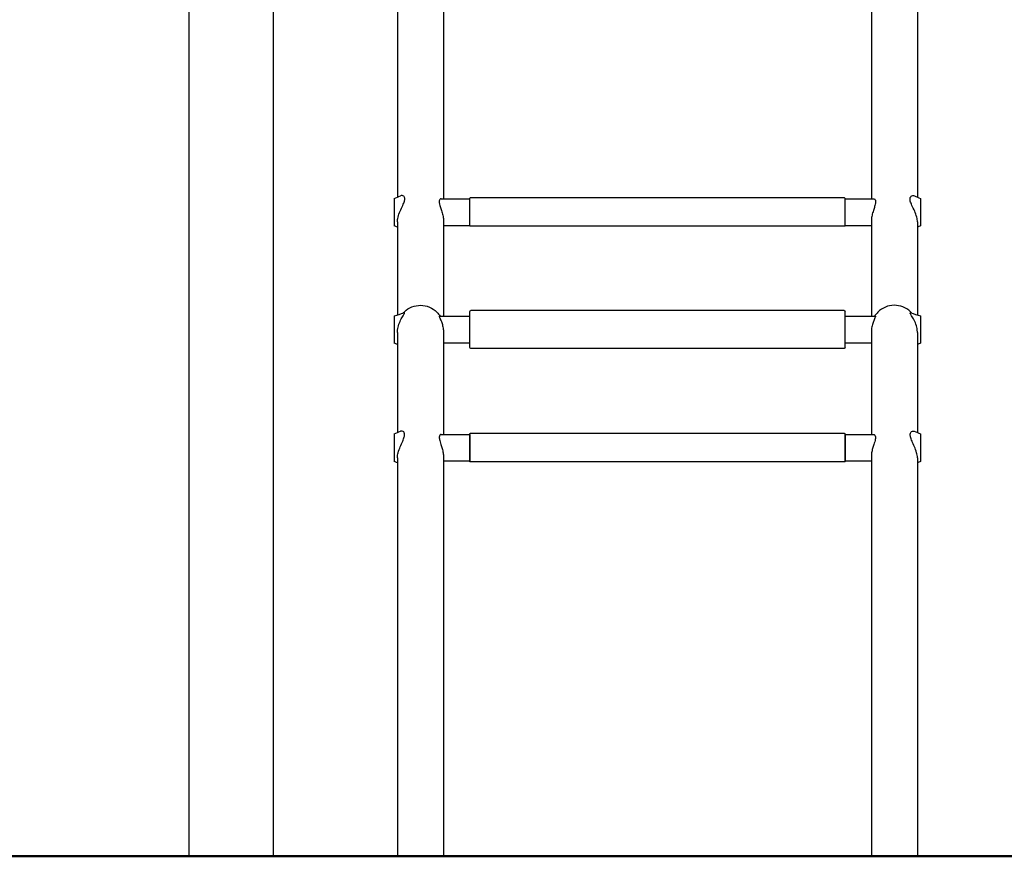
# Model space of a CAD drawing. Units: millimetres. Extents: x 176014 to 218064, y -10065 to 19635.
# Drawn here: x 186770 to 187809, y -4966 to -4084 of the extents above; entities that cross this region are included whole.
import ezdxf

# ---------------------------------------------------------------- set-up
doc = ezdxf.new("R2010")
doc.units = ezdxf.units.MM
doc.header["$LTSCALE"] = 15
doc.layers.add('P001', color=131, linetype='Continuous')
doc.layers.add('P_7THICK', color=7, linetype='Continuous', lineweight=50)

msp = doc.modelspace()

# ---------------------------------------------------------------- linework, layer by layer
at = {"layer": 'P001'}
for p, q in [((186948.6, -3236.4), (186948.6, -4966.4)), ((187037.6, -3236.4), (187037.6, -4966.4)), ((187214.8, -4272.7), (187245.1, -4272.7)), ((187245.1, -4301.2), (187245.1, -4272.2)), ((187640.6, -4271.7), (187245.6, -4271.7)), ((187641.1, -4301.2), (187641.1, -4272.2)), ((187641.1, -4272.7), (187671.3, -4272.7)), ((187217.4, -4300.7), (187245.1, -4300.7)), ((187640.6, -4301.7), (187245.6, -4301.7)), ((187641.1, -4300.7), (187668.8, -4300.7)), ((187245.1, -4429.6), (187245.1, -4391.6)), ((187640.1, -4390.6), (187246.1, -4390.6)), ((187641.1, -4429.6), (187641.1, -4391.6)), ((187213.1, -4396.6), (187245.1, -4396.6)), ((187641.1, -4396.6), (187673, -4396.6)), ((187217.4, -4424.6), (187245.1, -4424.6)), ((187641.1, -4424.6), (187668.8, -4424.6)), ((187640.1, -4430.6), (187246.1, -4430.6)), ((187214.8, -4521.3), (187245.1, -4521.3)), ((187245.1, -4549.8), (187245.1, -4520.8)), ((187245.1, -4521.3), (187245.1, -4549.3)), ((187640.6, -4520.3), (187245.6, -4520.3)), ((187641.1, -4549.8), (187641.1, -4520.8)), ((187641.1, -4521.3), (187641.1, -4549.3)), ((187641.1, -4521.3), (187671.3, -4521.3)), ((187217.4, -4549.3), (187245.1, -4549.3)), ((187641.1, -4549.3), (187668.8, -4549.3)), ((187640.6, -4550.3), (187245.6, -4550.3))]:
    msp.add_line(p, q, dxfattribs=at)
at = {"layer": 'P001', "extrusion": (0, 0, -1)}
for centre, radius, start, end in [((-187245.6, -4272.2), 0.5, 0, 90), ((-187640.6, -4272.2), 0.5, 90, 180), ((-187245.6, -4301.2), 0.5, 270, 0), ((-187640.6, -4301.2), 0.5, 180, 270), ((-187246.1, -4391.6), 1, 0, 90), ((-187640.1, -4391.6), 1, 90, 180), ((-187246.1, -4429.6), 1, 270, 0), ((-187640.1, -4429.6), 1, 180, 270), ((-187245.6, -4520.8), 0.5, 0, 90), ((-187640.6, -4520.8), 0.5, 90, 180), ((-187245.6, -4549.8), 0.5, 270, 0), ((-187640.6, -4549.8), 0.5, 180, 270)]:
    msp.add_arc(centre, radius, start, end, dxfattribs=at)
at = {"layer": 'P001'}
for points, knots in [([(187168.8, -4061.6), (187168.8, -4085.1), (187168.8, -4107.9), (187168.8, -4177.8), (187168.8, -4221.5), (187168.8, -4263.3), (187168.8, -4267.1), (187168.8, -4270.8)], [24.781499, 24.781499, 24.781499, 24.781499, 32.174693, 32.174693, 48.244171, 48.244171, 49.863272, 49.863272, 49.863272, 49.863272]), ([(187217.4, -4058.9), (187217.4, -4083.4), (187217.4, -4107.1), (187217.4, -4177.8), (187217.4, -4221.5), (187217.4, -4264), (187217.4, -4268.4), (187217.4, -4272.7)], [24.502149, 24.502149, 24.502149, 24.502149, 32.174693, 32.174693, 48.244171, 48.244171, 50.139826, 50.139826, 50.139826, 50.139826]), ([(187668.8, -4058.9), (187668.8, -4083.4), (187668.8, -4107.1), (187668.8, -4177.8), (187668.8, -4221.5), (187668.8, -4264), (187668.8, -4268.4), (187668.8, -4272.7)], [24.502149, 24.502149, 24.502149, 24.502149, 32.174693, 32.174693, 48.244171, 48.244171, 50.139826, 50.139826, 50.139826, 50.139826]), ([(187717.4, -4061.6), (187717.4, -4085.1), (187717.4, -4107.9), (187717.4, -4177.8), (187717.4, -4221.5), (187717.4, -4263.3), (187717.4, -4267.1), (187717.4, -4270.8)], [24.781499, 24.781499, 24.781499, 24.781499, 32.174693, 32.174693, 48.244171, 48.244171, 49.863272, 49.863272, 49.863272, 49.863272]), ([(187168.8, -4297), (187168.8, -4295.4), (187169, -4293.8), (187170, -4289.8), (187170.8, -4287.7), (187172.6, -4283.7), (187173.6, -4281.6), (187175.2, -4278.1), (187175.8, -4276.5), (187176.3, -4274.6), (187176.4, -4274.2), (187176.5, -4273.6), (187176.5, -4273.3), (187176.5, -4272.9), (187176.5, -4272.8), (187176.5, -4272.4), (187176.5, -4272.2), (187176.4, -4271.6), (187176.3, -4271.3), (187175.9, -4270.6), (187175.7, -4270.3), (187174.9, -4269.5), (187174.3, -4269.2), (187173.1, -4269.1), (187172.5, -4269.2), (187172, -4269.4)], [4.793666, 4.793666, 4.793666, 4.793666, 5.19347, 5.19347, 5.724775, 5.724775, 6.348807, 6.348807, 6.851844, 6.851844, 6.997553, 6.997553, 7.084641, 7.084641, 7.155041, 7.155041, 7.250956, 7.250956, 7.433484, 7.433484, 7.671408, 7.671408, 8.132079, 8.132079, 8.518851, 8.518851, 8.518851, 8.518851]), ([(187717.4, -4297), (187717.4, -4295.4), (187717.1, -4293.8), (187716.1, -4289.8), (187715.3, -4287.7), (187713.6, -4283.7), (187712.5, -4281.6), (187710.9, -4278.1), (187710.3, -4276.5), (187709.8, -4274.6), (187709.7, -4274.2), (187709.6, -4273.6), (187709.6, -4273.3), (187709.6, -4272.9), (187709.6, -4272.8), (187709.6, -4272.4), (187709.7, -4272.2), (187709.8, -4271.6), (187709.9, -4271.3), (187710.2, -4270.6), (187710.4, -4270.3), (187711.2, -4269.5), (187711.8, -4269.2), (187713.1, -4269.1), (187713.6, -4269.2), (187714.2, -4269.4)], [4.793666, 4.793666, 4.793666, 4.793666, 5.19347, 5.19347, 5.724775, 5.724775, 6.348807, 6.348807, 6.851844, 6.851844, 6.997553, 6.997553, 7.084641, 7.084641, 7.155041, 7.155041, 7.250956, 7.250956, 7.433484, 7.433484, 7.671408, 7.671408, 8.132079, 8.132079, 8.518851, 8.518851, 8.518851, 8.518851]), ([(187165.5, -4272.2), (187165.5, -4272.2), (187165.5, -4272.4), (187165.5, -4273.1), (187165.5, -4273.9), (187165.5, -4276.2), (187165.5, -4277.6), (187165.5, -4280.9), (187165.5, -4282.7), (187165.5, -4286.3), (187165.5, -4288.3), (187165.5, -4291.3), (187165.5, -4292.2), (187165.5, -4294.1), (187165.5, -4295), (187165.5, -4295.8), (187165.5, -4297.2), (187165.5, -4298.5), (187165.5, -4300.6), (187165.5, -4300.9), (187165.5, -4301.2), (187165.5, -4301.2), (187165.5, -4301.2)], [7.225111, 7.225111, 7.225111, 7.225111, 7.710111, 7.710111, 8.520003, 8.520003, 9.285487, 9.285487, 10.006836, 10.006836, 10.660454, 10.660454, 10.976268, 10.976268, 11.285426, 11.285426, 11.285426, 11.841045, 11.841045, 12.512954, 12.512954, 12.820844, 12.820844, 12.820844, 12.820844]), ([(187214.8, -4272.7), (187214.6, -4272.7), (187214.4, -4272.7), (187213.7, -4273.1), (187213.3, -4273.5), (187213, -4274.5), (187212.9, -4274.8), (187212.9, -4275.2), (187212.9, -4275.4), (187212.9, -4275.8), (187212.9, -4276), (187212.9, -4276.4), (187212.9, -4276.6), (187213, -4277.4), (187213.1, -4277.9), (187213.4, -4279.2), (187213.6, -4280), (187214.3, -4282.2), (187214.7, -4283.6), (187215.7, -4286.7), (187216.3, -4288.4), (187216.7, -4290.1)], [6.419494, 6.419494, 6.419494, 6.419494, 6.626743, 6.626743, 7.115775, 7.115775, 7.273791, 7.273791, 7.36888, 7.36888, 7.453836, 7.453836, 7.561056, 7.561056, 7.774834, 7.774834, 8.054669, 8.054669, 8.512855, 8.512855, 9.043281, 9.043281, 9.043281, 9.043281]), ([(187671.3, -4272.7), (187671.6, -4272.7), (187671.8, -4272.7), (187672.4, -4273.1), (187672.8, -4273.5), (187673.1, -4274.5), (187673.2, -4274.8), (187673.2, -4275.2), (187673.2, -4275.4), (187673.2, -4275.8), (187673.2, -4276), (187673.2, -4276.4), (187673.2, -4276.6), (187673.1, -4277.4), (187673, -4277.9), (187672.7, -4279.2), (187672.5, -4280), (187671.9, -4282.2), (187671.4, -4283.6), (187670.4, -4286.7), (187669.9, -4288.4), (187669.5, -4290.1)], [6.419494, 6.419494, 6.419494, 6.419494, 6.626743, 6.626743, 7.115775, 7.115775, 7.273791, 7.273791, 7.36888, 7.36888, 7.453836, 7.453836, 7.561056, 7.561056, 7.774834, 7.774834, 8.054669, 8.054669, 8.512855, 8.512855, 9.043281, 9.043281, 9.043281, 9.043281]), ([(187720.6, -4272.2), (187720.6, -4272.2), (187720.6, -4272.4), (187720.6, -4273.1), (187720.6, -4273.9), (187720.6, -4276.2), (187720.6, -4277.6), (187720.6, -4280.9), (187720.6, -4282.7), (187720.6, -4286.3), (187720.6, -4288.3), (187720.6, -4291.3), (187720.6, -4292.2), (187720.6, -4294.1), (187720.6, -4295), (187720.6, -4295.8), (187720.6, -4297.2), (187720.6, -4298.5), (187720.6, -4300.6), (187720.6, -4300.9), (187720.6, -4301.2), (187720.6, -4301.2), (187720.6, -4301.2)], [7.225111, 7.225111, 7.225111, 7.225111, 7.710111, 7.710111, 8.520003, 8.520003, 9.285487, 9.285487, 10.006836, 10.006836, 10.660454, 10.660454, 10.976268, 10.976268, 11.285426, 11.285426, 11.285426, 11.841045, 11.841045, 12.512954, 12.512954, 12.820844, 12.820844, 12.820844, 12.820844]), ([(187216.7, -4290.1), (187217, -4291.7), (187217.3, -4293.2), (187217.3, -4294.9), (187217.4, -4295.1), (187217.4, -4295.4)], [0, 0, 0, 0, 0.50633, 0.50633, 0.6058028, 0.6058028, 0.6058028, 0.6058028]), ([(187669.5, -4290.1), (187669.1, -4291.7), (187668.8, -4293.2), (187668.8, -4294.9), (187668.8, -4295.1), (187668.8, -4295.4)], [0, 0, 0, 0, 0.50633, 0.50633, 0.6058028, 0.6058028, 0.6058028, 0.6058028]), ([(187168.8, -4297), (187168.8, -4319), (187168.8, -4338.5), (187168.8, -4371.4), (187168.8, -4384.9), (187168.8, -4395.1)], [53.82652, 53.82652, 53.82652, 53.82652, 64.313649, 64.313649, 74.773728, 74.773728, 74.773728, 74.773728]), ([(187217.4, -4295.4), (187217.4, -4318.1), (187217.4, -4338.1), (187217.4, -4372.2), (187217.4, -4386.2), (187217.4, -4396.6)], [53.581931, 53.581931, 53.581931, 53.581931, 64.313649, 64.313649, 75.287129, 75.287129, 75.287129, 75.287129]), ([(187668.8, -4295.4), (187668.8, -4318.1), (187668.8, -4338.1), (187668.8, -4372.2), (187668.8, -4386.2), (187668.8, -4396.6)], [53.581931, 53.581931, 53.581931, 53.581931, 64.313649, 64.313649, 75.287129, 75.287129, 75.287129, 75.287129]), ([(187717.4, -4297), (187717.4, -4319), (187717.4, -4338.5), (187717.4, -4371.4), (187717.4, -4384.9), (187717.4, -4395.1)], [53.82652, 53.82652, 53.82652, 53.82652, 64.313649, 64.313649, 74.773728, 74.773728, 74.773728, 74.773728]), ([(187168.8, -4413.7), (187168.8, -4413.5), (187168.8, -4413.2), (187168.8, -4410.6), (187169.3, -4408.4), (187170.4, -4404.4), (187171.3, -4402.4), (187173.1, -4398.8), (187174.1, -4397.3), (187175.4, -4395.2), (187175.8, -4394.5), (187176.1, -4393.8), (187176.2, -4393.7), (187176.3, -4393.4), (187176.3, -4393.4), (187176.3, -4393.2), (187176.3, -4393.2), (187176.3, -4393.1), (187176.2, -4393), (187176.1, -4393), (187175.9, -4393), (187175.8, -4393)], [3.350678, 3.350678, 3.350678, 3.350678, 3.384315, 3.384315, 3.748066, 3.748066, 4.183178, 4.183178, 4.616606, 4.616606, 4.916412, 4.916412, 5.020696, 5.020696, 5.086552, 5.086552, 5.14762, 5.14762, 5.228048, 5.228048, 5.379432, 5.379432, 5.379432, 5.379432]), ([(187174.6, -4393.4), (187175.1, -4392.8), (187175.6, -4392.3), (187178.5, -4389.6), (187181.1, -4387.9), (187187, -4385.6), (187190.2, -4385), (187196.5, -4385), (187199.6, -4385.7), (187205.4, -4388.1), (187208.1, -4389.9), (187211.7, -4393.5), (187212.9, -4395), (187213.9, -4396.6)], [1.718338, 1.718338, 1.718338, 1.718338, 1.949209, 1.949209, 2.898432, 2.898432, 3.847601, 3.847601, 4.796804, 4.796804, 5.74611, 5.74611, 6.334635, 6.334635, 6.334635, 6.334635]), ([(187711.5, -4393.4), (187711, -4392.8), (187710.5, -4392.3), (187707.7, -4389.6), (187705, -4387.9), (187699.1, -4385.6), (187696, -4385), (187689.6, -4385), (187686.5, -4385.7), (187680.7, -4388.1), (187678, -4389.9), (187674.4, -4393.5), (187673.2, -4395), (187672.2, -4396.6)], [1.718338, 1.718338, 1.718338, 1.718338, 1.949209, 1.949209, 2.898432, 2.898432, 3.847601, 3.847601, 4.796804, 4.796804, 5.74611, 5.74611, 6.334635, 6.334635, 6.334635, 6.334635]), ([(187717.4, -4413.7), (187717.4, -4413.5), (187717.4, -4413.2), (187717.3, -4410.6), (187716.9, -4408.4), (187715.7, -4404.4), (187714.8, -4402.4), (187713, -4398.8), (187712, -4397.3), (187710.7, -4395.2), (187710.3, -4394.5), (187710, -4393.8), (187709.9, -4393.7), (187709.8, -4393.4), (187709.8, -4393.4), (187709.8, -4393.2), (187709.8, -4393.2), (187709.9, -4393.1), (187709.9, -4393), (187710, -4393), (187710.2, -4393), (187710.4, -4393)], [3.350678, 3.350678, 3.350678, 3.350678, 3.384315, 3.384315, 3.748066, 3.748066, 4.183178, 4.183178, 4.616606, 4.616606, 4.916412, 4.916412, 5.020696, 5.020696, 5.086552, 5.086552, 5.14762, 5.14762, 5.228048, 5.228048, 5.379432, 5.379432, 5.379432, 5.379432]), ([(187165.5, -4396.1), (187165.5, -4396.1), (187165.5, -4396.2), (187165.5, -4396.5), (187165.5, -4397.2), (187165.5, -4399.1), (187165.5, -4400.3), (187165.5, -4403.3), (187165.5, -4405), (187165.5, -4408), (187165.5, -4409), (187165.5, -4411.1), (187165.5, -4412.1), (187165.5, -4413.2), (187165.5, -4415), (187165.5, -4416.8), (187165.5, -4420.4), (187165.5, -4421.7), (187165.5, -4423.7), (187165.5, -4424.4), (187165.5, -4425), (187165.5, -4425.1), (187165.5, -4425.1)], [8.232629, 8.232629, 8.232629, 8.232629, 8.520003, 8.520003, 9.285487, 9.285487, 10.006836, 10.006836, 10.660454, 10.660454, 10.976268, 10.976268, 11.285426, 11.285426, 11.285426, 11.841045, 11.841045, 12.512954, 12.512954, 13.635954, 13.635954, 14.372198, 14.372198, 14.372198, 14.372198]), ([(187213.1, -4396.6), (187213.1, -4396.6), (187213, -4396.7), (187213, -4396.7), (187213, -4396.8), (187213, -4396.9), (187213, -4396.9), (187213, -4397.1), (187213, -4397.2), (187213.1, -4397.6), (187213.3, -4398), (187213.7, -4399), (187214, -4399.7), (187214.9, -4401.6), (187215.4, -4402.9), (187216.3, -4405.8), (187216.8, -4407.5), (187217.2, -4410.5), (187217.4, -4411.9), (187217.4, -4413.2)], [0.889925, 0.889925, 0.889925, 0.889925, 1.029416, 1.029416, 1.123454, 1.123454, 1.212602, 1.212602, 1.33279, 1.33279, 1.601845, 1.601845, 1.974314, 1.974314, 2.470207, 2.470207, 3.000618, 3.000618, 3.40353, 3.40353, 3.40353, 3.40353]), ([(187673, -4396.6), (187673.1, -4396.6), (187673.1, -4396.7), (187673.1, -4396.7), (187673.1, -4396.8), (187673.2, -4396.9), (187673.1, -4396.9), (187673.1, -4397.1), (187673.1, -4397.2), (187673, -4397.6), (187672.8, -4398), (187672.4, -4399), (187672.1, -4399.7), (187671.3, -4401.6), (187670.7, -4402.9), (187669.8, -4405.8), (187669.3, -4407.5), (187668.9, -4410.5), (187668.8, -4411.9), (187668.8, -4413.2)], [0.889925, 0.889925, 0.889925, 0.889925, 1.029416, 1.029416, 1.123454, 1.123454, 1.212602, 1.212602, 1.33279, 1.33279, 1.601845, 1.601845, 1.974314, 1.974314, 2.470207, 2.470207, 3.000618, 3.000618, 3.40353, 3.40353, 3.40353, 3.40353]), ([(187720.6, -4396.1), (187720.6, -4396.1), (187720.6, -4396.2), (187720.6, -4396.5), (187720.6, -4397.2), (187720.6, -4399.1), (187720.6, -4400.3), (187720.6, -4403.3), (187720.6, -4405), (187720.6, -4408), (187720.6, -4409), (187720.6, -4411.1), (187720.6, -4412.1), (187720.6, -4413.2), (187720.6, -4415), (187720.6, -4416.8), (187720.6, -4420.4), (187720.6, -4421.7), (187720.6, -4423.7), (187720.6, -4424.4), (187720.6, -4425), (187720.6, -4425.1), (187720.6, -4425.1)], [8.232629, 8.232629, 8.232629, 8.232629, 8.520003, 8.520003, 9.285487, 9.285487, 10.006836, 10.006836, 10.660454, 10.660454, 10.976268, 10.976268, 11.285426, 11.285426, 11.285426, 11.841045, 11.841045, 12.512954, 12.512954, 13.635954, 13.635954, 14.372198, 14.372198, 14.372198, 14.372198]), ([(187168.8, -4413.7), (187168.8, -4422.9), (187168.8, -4437.1), (187168.8, -4473.3), (187168.8, -4494.6), (187168.8, -4519.4)], [2.702091, 2.702091, 2.702091, 2.702091, 16.848566, 16.848566, 29.824332, 29.824332, 29.824332, 29.824332]), ([(187217.4, -4413.2), (187217.4, -4422.3), (187217.4, -4436.7), (187217.4, -4473.8), (187217.4, -4495.7), (187217.4, -4521.3)], [2.43702, 2.43702, 2.43702, 2.43702, 16.848566, 16.848566, 30.157634, 30.157634, 30.157634, 30.157634]), ([(187668.8, -4413.2), (187668.8, -4422.3), (187668.8, -4436.7), (187668.8, -4473.8), (187668.8, -4495.7), (187668.8, -4521.3)], [2.43702, 2.43702, 2.43702, 2.43702, 16.848566, 16.848566, 30.157634, 30.157634, 30.157634, 30.157634]), ([(187717.4, -4413.7), (187717.4, -4422.9), (187717.4, -4437.1), (187717.4, -4473.3), (187717.4, -4494.6), (187717.4, -4519.4)], [2.702091, 2.702091, 2.702091, 2.702091, 16.848566, 16.848566, 29.824332, 29.824332, 29.824332, 29.824332]), ([(187168.8, -4545.8), (187168.8, -4544.1), (187169.1, -4542.3), (187170.1, -4538.3), (187171, -4536.2), (187172.7, -4532.3), (187173.6, -4530.3), (187175.1, -4526.8), (187175.7, -4525.2), (187176.1, -4523.3), (187176.2, -4522.8), (187176.3, -4522.2), (187176.3, -4521.9), (187176.3, -4521.5), (187176.3, -4521.3), (187176.3, -4520.9), (187176.2, -4520.6), (187176.1, -4520), (187176, -4519.6), (187175.6, -4518.8), (187175.3, -4518.5), (187174.3, -4517.8), (187173.6, -4517.6), (187172.6, -4517.7), (187172.3, -4517.8), (187172, -4518)], [3.924195, 3.924195, 3.924195, 3.924195, 4.298951, 4.298951, 4.793359, 4.793359, 5.347952, 5.347952, 5.807536, 5.807536, 5.948269, 5.948269, 6.035006, 6.035006, 6.114701, 6.114701, 6.218332, 6.218332, 6.431763, 6.431763, 6.720599, 6.720599, 7.216524, 7.216524, 7.427921, 7.427921, 7.427921, 7.427921]), ([(187717.4, -4545.8), (187717.4, -4544.1), (187717, -4542.3), (187716, -4538.3), (187715.1, -4536.2), (187713.5, -4532.3), (187712.5, -4530.3), (187711, -4526.8), (187710.4, -4525.2), (187710, -4523.3), (187709.9, -4522.8), (187709.8, -4522.2), (187709.8, -4521.9), (187709.8, -4521.5), (187709.8, -4521.3), (187709.8, -4520.9), (187709.9, -4520.6), (187710, -4520), (187710.1, -4519.6), (187710.5, -4518.8), (187710.9, -4518.5), (187711.8, -4517.8), (187712.5, -4517.6), (187713.5, -4517.7), (187713.8, -4517.8), (187714.1, -4518)], [3.924195, 3.924195, 3.924195, 3.924195, 4.298951, 4.298951, 4.793359, 4.793359, 5.347952, 5.347952, 5.807536, 5.807536, 5.948269, 5.948269, 6.035006, 6.035006, 6.114701, 6.114701, 6.218332, 6.218332, 6.431763, 6.431763, 6.720599, 6.720599, 7.216524, 7.216524, 7.427921, 7.427921, 7.427921, 7.427921]), ([(187165.5, -4520.8), (187165.5, -4520.8), (187165.5, -4521), (187165.5, -4521.8), (187165.5, -4522.6), (187165.5, -4525), (187165.5, -4526.4), (187165.5, -4529.7), (187165.5, -4531.5), (187165.5, -4535.1), (187165.5, -4537.1), (187165.5, -4540.1), (187165.5, -4541), (187165.5, -4542.9), (187165.5, -4543.7), (187165.5, -4544.5), (187165.5, -4546), (187165.5, -4547.2), (187165.5, -4549.2), (187165.5, -4549.6), (187165.5, -4549.8), (187165.5, -4549.8), (187165.5, -4549.8)], [7.19965, 7.19965, 7.19965, 7.19965, 7.710111, 7.710111, 8.520003, 8.520003, 9.285487, 9.285487, 10.006836, 10.006836, 10.660454, 10.660454, 10.976268, 10.976268, 11.285426, 11.285426, 11.285426, 11.841045, 11.841045, 12.512954, 12.512954, 12.781968, 12.781968, 12.781968, 12.781968]), ([(187214.8, -4521.3), (187214.5, -4521.3), (187214.2, -4521.4), (187213.6, -4521.9), (187213.3, -4522.3), (187213.1, -4523.2), (187213, -4523.5), (187213, -4523.9), (187213, -4524.1), (187213, -4524.5), (187213, -4524.7), (187213, -4525.1), (187213, -4525.4), (187213.1, -4526.3), (187213.2, -4527), (187213.6, -4528.6), (187213.9, -4529.6), (187214.7, -4532.1), (187215.2, -4533.6), (187216.1, -4536.6), (187216.5, -4538.1), (187216.8, -4539.5)], [6.342608, 6.342608, 6.342608, 6.342608, 6.640566, 6.640566, 7.057749, 7.057749, 7.207243, 7.207243, 7.302433, 7.302433, 7.391134, 7.391134, 7.508415, 7.508415, 7.761968, 7.761968, 8.106914, 8.106914, 8.592721, 8.592721, 9.041897, 9.041897, 9.041897, 9.041897]), ([(187671.3, -4521.3), (187671.6, -4521.3), (187671.9, -4521.4), (187672.5, -4521.9), (187672.8, -4522.3), (187673, -4523.2), (187673.1, -4523.5), (187673.1, -4523.9), (187673.1, -4524.1), (187673.2, -4524.5), (187673.1, -4524.7), (187673.1, -4525.1), (187673.1, -4525.4), (187673, -4526.3), (187672.9, -4527), (187672.5, -4528.6), (187672.2, -4529.6), (187671.4, -4532.1), (187670.9, -4533.6), (187670, -4536.6), (187669.6, -4538.1), (187669.3, -4539.5)], [6.342608, 6.342608, 6.342608, 6.342608, 6.640566, 6.640566, 7.057749, 7.057749, 7.207243, 7.207243, 7.302433, 7.302433, 7.391134, 7.391134, 7.508415, 7.508415, 7.761968, 7.761968, 8.106914, 8.106914, 8.592721, 8.592721, 9.041897, 9.041897, 9.041897, 9.041897]), ([(187720.6, -4520.8), (187720.6, -4520.8), (187720.6, -4521), (187720.6, -4521.8), (187720.6, -4522.6), (187720.6, -4525), (187720.6, -4526.4), (187720.6, -4529.7), (187720.6, -4531.5), (187720.6, -4535.1), (187720.6, -4537.1), (187720.6, -4540.1), (187720.6, -4541), (187720.6, -4542.9), (187720.6, -4543.7), (187720.6, -4544.5), (187720.6, -4546), (187720.6, -4547.2), (187720.6, -4549.2), (187720.6, -4549.6), (187720.6, -4549.8), (187720.6, -4549.8), (187720.6, -4549.8)], [7.19965, 7.19965, 7.19965, 7.19965, 7.710111, 7.710111, 8.520003, 8.520003, 9.285487, 9.285487, 10.006836, 10.006836, 10.660454, 10.660454, 10.976268, 10.976268, 11.285426, 11.285426, 11.285426, 11.841045, 11.841045, 12.512954, 12.512954, 12.781968, 12.781968, 12.781968, 12.781968]), ([(187168.8, -4545.8), (187168.8, -4580), (187168.8, -4619.5), (187168.8, -4707.5), (187168.8, -4756.3), (187168.8, -4858.8), (187168.8, -4912.4), (187168.8, -4966.4)], [34.237813, 34.237813, 34.237813, 34.237813, 50.618719, 50.618719, 67.503795, 67.503795, 84.388871, 84.388871, 84.388871, 84.388871]), ([(187216.8, -4539.5), (187217.1, -4541), (187217.3, -4542.5), (187217.4, -4544), (187217.4, -4544.1), (187217.4, -4544.2)], [0, 0, 0, 0, 0.500614, 0.500614, 0.5464179, 0.5464179, 0.5464179, 0.5464179]), ([(187217.4, -4544.2), (187217.4, -4578.7), (187217.4, -4618.8), (187217.4, -4707.5), (187217.4, -4756.3), (187217.4, -4858.8), (187217.4, -4912.4), (187217.4, -4966.4)], [33.971996, 33.971996, 33.971996, 33.971996, 50.618719, 50.618719, 67.503795, 67.503795, 84.388871, 84.388871, 84.388871, 84.388871]), ([(187669.3, -4539.5), (187669, -4541), (187668.8, -4542.5), (187668.8, -4544), (187668.8, -4544.1), (187668.8, -4544.2)], [0, 0, 0, 0, 0.500614, 0.500614, 0.5464179, 0.5464179, 0.5464179, 0.5464179]), ([(187668.8, -4544.2), (187668.8, -4578.7), (187668.8, -4618.8), (187668.8, -4707.5), (187668.8, -4756.3), (187668.8, -4858.8), (187668.8, -4912.4), (187668.8, -4966.4)], [33.971996, 33.971996, 33.971996, 33.971996, 50.618719, 50.618719, 67.503795, 67.503795, 84.388871, 84.388871, 84.388871, 84.388871]), ([(187717.4, -4545.8), (187717.4, -4580), (187717.4, -4619.5), (187717.4, -4707.5), (187717.4, -4756.3), (187717.4, -4858.8), (187717.4, -4912.4), (187717.4, -4966.4)], [34.237813, 34.237813, 34.237813, 34.237813, 50.618719, 50.618719, 67.503795, 67.503795, 84.388871, 84.388871, 84.388871, 84.388871])]:
    msp.add_open_spline(points, degree=3, knots=knots, dxfattribs=at)
for points in [[(187165.5, -4272.2), (187167.6, -4271.3), (187169.8, -4270.4), (187172, -4269.4)], [(187714.2, -4269.4), (187716.3, -4270.4), (187718.5, -4271.3), (187720.6, -4272.2)], [(187168.8, -4302.6), (187167.7, -4302.1), (187166.6, -4301.7), (187165.5, -4301.2)], [(187720.6, -4301.2), (187719.5, -4301.7), (187718.4, -4302.1), (187717.4, -4302.6)], [(187165.5, -4396.1), (187168.9, -4395.1), (187172.3, -4394.1), (187175.8, -4393)], [(187710.4, -4393), (187713.8, -4394.1), (187717.2, -4395.1), (187720.6, -4396.1)], [(187168.8, -4426.1), (187167.7, -4425.8), (187166.6, -4425.5), (187165.5, -4425.1)], [(187720.6, -4425.1), (187719.5, -4425.5), (187718.5, -4425.8), (187717.4, -4426.1)], [(187165.5, -4520.8), (187167.7, -4519.9), (187169.8, -4518.9), (187172, -4518)], [(187714.1, -4518), (187716.3, -4518.9), (187718.5, -4519.9), (187720.6, -4520.8)], [(187168.8, -4551.2), (187167.7, -4550.7), (187166.6, -4550.3), (187165.5, -4549.8)], [(187720.6, -4549.8), (187719.5, -4550.3), (187718.5, -4550.7), (187717.4, -4551.2)]]:
    msp.add_open_spline(points, degree=3, dxfattribs=at)
at = {"layer": 'P_7THICK'}
msp.add_line((198036.6, -4966.4), (182112.7, -4966.4), dxfattribs=at)

doc.saveas('drawing.dxf')
